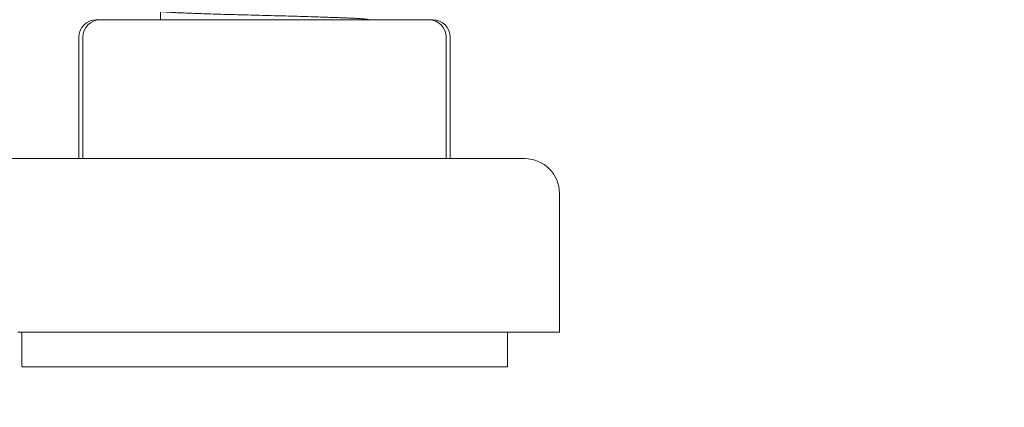
# Model space of a CAD drawing. Units: millimetres. Extents: x -430 to 2478, y -2157 to 1084.
# Drawn here: x 1896 to 1952, y -1196 to -1174 of the extents above; entities that cross this region are included whole.
import ezdxf

# ---------------------------------------------------------------- set-up
doc = ezdxf.new("R2010")
doc.units = ezdxf.units.MM
doc.styles.get("Standard").update_dxf_attribs({"font": 'arial.ttf'})
doc.dimstyles.new('ISO-25', dxfattribs={"dimtxt": 2.5, "dimasz": 2.5, "dimexe": 1.25, "dimexo": 0.625, "dimtad": 1, "dimtxsty": 'Standard', "dimcen": 2.5, "dimadec": 0, "dimazin": 0, "dimtfac": 1, "dimtmove": 0, "dimatfit": 3, "dimfxl": 1, "dimarcsym": 0})

# ---------------------------------------------------------------- blocks, each defined once
blk = doc.blocks.new('A$C13095761')
at = {"color": 0, "linetype": 'Continuous', "lineweight": 0, "extrusion": (-9.95799e-17, 1, 2.22045e-16)}
for p, q in [((-270.5, -1118.068), (-270.5, -1118.575)), ((-274.201, -1118.575), (-273.977, -1118.575)), ((-273.977, -1118.575), (-267.029, -1118.575)), ((-267.029, -1118.575), (-257.551, -1118.575)), ((-258.5, -1118.568), (-258.5, -1118.575)), ((-257.551, -1118.575), (-255.023, -1118.575)), ((-255.023, -1118.575), (-254.799, -1118.575)), ((-275.201, -1119.575), (-275.201, -1126.575)), ((-274.977, -1119.575), (-274.977, -1126.575)), ((-254.023, -1119.575), (-254.023, -1126.575)), ((-253.799, -1119.575), (-253.799, -1126.575)), ((-277.058, -1126.575), (-279.5, -1126.575)), ((-249.5, -1126.575), (-277.058, -1126.575)), ((-247.5, -1128.575), (-247.5, -1136.575)), ((-247.5, -1136.575), (-278.732, -1136.575)), ((-278.5, -1136.575), (-278.5, -1138.575)), ((-250.5, -1136.575), (-250.5, -1138.575)), ((-276.22, -1138.575), (-278.5, -1138.575)), ((-250.5, -1138.575), (-276.22, -1138.575))]:
    blk.add_line(p, q, dxfattribs=at)
at = {"color": 0, "linetype": 'Continuous', "lineweight": 0, "extrusion": (0, 2.22045e-16, -1)}
for centre, radius, start, end in [((274.201, -1119.575), 1, 0, 90), ((273.977, -1119.575), 1, 0, 90), ((255.023, -1119.575), 1, 90, 180), ((254.799, -1119.575), 1, 90, 180), ((249.5, -1128.575), 2, 90, 180)]:
    blk.add_arc(centre, radius, start, end, dxfattribs=at)
at = {"color": 0, "linetype": 'Continuous', "lineweight": 0}
blk.add_rational_spline([(-270.483, -1118.056), (-270.573, -1118.089), (-270.201, -1118.117), (-269.122, -1118.201), (-265.731, -1118.284), (-262.341, -1118.367), (-260.03, -1118.451), (-258.5, -1118.506), (-258.5, -1118.568)], [0.937037411886, 0.949432337946, 1, 0.866025403784, 1, 0.866025403784, 1, 0.907084328649, 0.943048642407], degree=2, knots=[0.2704263, 0.2704263, 0.2704263, 0.3333333, 0.3333333, 0.5, 0.5, 0.6666667, 0.6666667, 0.7822553, 0.7822553, 0.7822553], dxfattribs=at)
blk = doc.blocks.new('*D5')
at = {"color": 0, "lineweight": -2, "transparency": 16777216}
for p, q in [((1873.622, -1138.289), (1873.622, -1277.284)), ((2473.622, -1138.289), (2473.622, -1277.284)), ((2471.122, -1276.034), (1876.122, -1276.034))]:
    blk.add_line(p, q, dxfattribs=at)
at = {"color": 0, "transparency": 16777216}
for points in [[(1876.122, -1275.617), (1876.122, -1276.45), (1873.622, -1276.034)], [(2471.122, -1275.617), (2471.122, -1276.45), (2473.622, -1276.034)]]:
    blk.add_solid(points, dxfattribs=at)
at = {"layer": 'Defpoints', "color": 0, "transparency": 16777216}
for p in [(1873.622, -1137.664), (2473.622, -1137.664), (1873.622, -1276.034)]:
    blk.add_point(p, dxfattribs=at)
at = {"color": 0, "transparency": 16777216, "insert": (2173.622, -1274.132), "char_height": 2.5, "attachment_point": 5}
blk.add_mtext('600', dxfattribs=at)

msp = doc.modelspace()

# ---------------------------------------------------------------- block references
msp.add_blockref('A$C13095761', (2174.122, -55.089))

# ---------------------------------------------------------------- dimensions: what is measured, and where the dimension line sits
at = {"color": 8}
dim = msp.add_linear_dim(base=(1873.622, -1276.034), p1=(2473.622, -1137.664), p2=(1873.622, -1137.664), dimstyle='ISO-25', dxfattribs=at)
dim.commit()
dim.dimension.update_dxf_attribs({"geometry": '*D5', "text_midpoint": (2173.622, -1274.132)})

doc.saveas('drawing.dxf')
